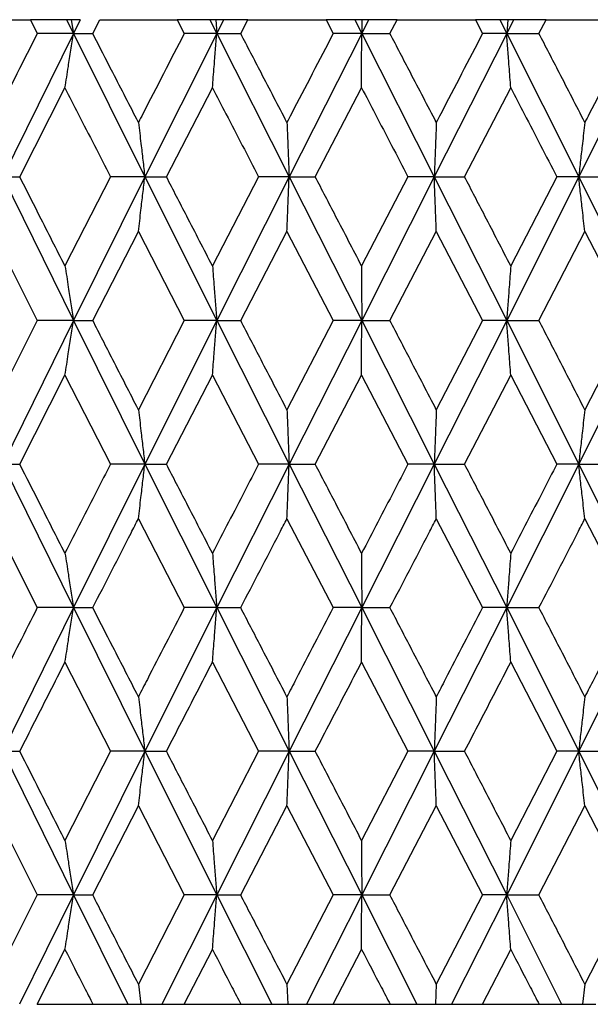
# Model space of a CAD drawing. Units: millimetres. Extents: x 3 to 3996, y 5 to 3995.
# Drawn here: x 1960 to 1965, y 2198 to 2206 of the extents above; entities that cross this region are included whole.
import ezdxf

# ---------------------------------------------------------------- set-up
doc = ezdxf.new("R2010")
doc.units = ezdxf.units.MM

msp = doc.modelspace()

# ---------------------------------------------------------------- linework, layer by layer
at = {"color": 7, "linetype": 'Continuous', "lineweight": 25}
for p, q in [((1959.5847, 2205.5353), (1960.1998, 2205.5353)), ((1960.1998, 2205.5353), (1960.2565, 2205.4234)), ((1960.4942, 2205.5353), (1960.1998, 2205.5353)), ((1960.4942, 2205.5353), (1960.5495, 2205.4234)), ((1960.5328, 2205.5353), (1960.4942, 2205.5353)), ((1960.5328, 2205.5353), (1960.5495, 2205.4234)), ((1960.6049, 2205.5353), (1960.5328, 2205.5353)), ((1960.6049, 2205.5353), (1960.5495, 2205.4234)), ((1960.7073, 2205.4234), (1960.7645, 2205.5353)), ((1960.7645, 2205.5353), (1961.3936, 2205.5353)), ((1961.3936, 2205.5353), (1961.4514, 2205.4234)), ((1961.6586, 2205.5353), (1961.3936, 2205.5353)), ((1961.6586, 2205.5353), (1961.7149, 2205.4234)), ((1961.7064, 2205.5353), (1961.6586, 2205.5353)), ((1961.7064, 2205.5353), (1961.7149, 2205.4234)), ((1961.7712, 2205.5353), (1961.7064, 2205.5353)), ((1961.7712, 2205.5353), (1961.7149, 2205.4234)), ((1961.9678, 2205.5353), (1961.7712, 2205.5353)), ((1961.9098, 2205.4234), (1961.9678, 2205.5353)), ((1961.9678, 2205.5353), (1962.604, 2205.5353)), ((1962.604, 2205.5353), (1962.6622, 2205.4234)), ((1962.8367, 2205.5353), (1962.604, 2205.5353)), ((1962.8367, 2205.5353), (1962.8933, 2205.4234)), ((1962.8932, 2205.5353), (1962.8367, 2205.5353)), ((1962.8932, 2205.5353), (1962.8933, 2205.4234)), ((1962.9499, 2205.5353), (1962.8932, 2205.5353)), ((1962.9499, 2205.5353), (1962.8933, 2205.4234)), ((1963.1815, 2205.5353), (1962.9499, 2205.5353)), ((1963.1233, 2205.4234), (1963.1815, 2205.5353)), ((1963.1815, 2205.5353), (1963.8178, 2205.5353)), ((1963.8178, 2205.5353), (1963.8759, 2205.4234)), ((1964.0156, 2205.5353), (1963.8178, 2205.5353)), ((1964.0156, 2205.5353), (1964.072, 2205.4234)), ((1964.0802, 2205.5353), (1964.0156, 2205.5353)), ((1964.1283, 2205.5353), (1964.072, 2205.4234)), ((1964.0802, 2205.5353), (1964.072, 2205.4234)), ((1964.1283, 2205.5353), (1964.0802, 2205.5353)), ((1964.3922, 2205.5353), (1964.1283, 2205.5353)), ((1964.3344, 2205.4234), (1964.3922, 2205.5353)), ((1964.3922, 2205.5353), (1965.0217, 2205.5353)), ((1960.5495, 2205.4234), (1959.9758, 2204.2583)), ((1960.5495, 2205.4234), (1960.2565, 2205.4234)), ((1960.5495, 2205.4234), (1961.1298, 2204.2583)), ((1960.5495, 2205.4234), (1960.7073, 2205.4234)), ((1961.7149, 2205.4234), (1961.1298, 2204.2583)), ((1961.7149, 2205.4234), (1961.4514, 2205.4234)), ((1961.7149, 2205.4234), (1962.3033, 2204.2583)), ((1961.7149, 2205.4234), (1961.9098, 2205.4234)), ((1962.8933, 2205.4234), (1962.3033, 2204.2583)), ((1962.8933, 2205.4234), (1962.6622, 2205.4234)), ((1962.8933, 2205.4234), (1963.4834, 2204.2583)), ((1962.8933, 2205.4234), (1963.1233, 2205.4234)), ((1964.072, 2205.4234), (1963.4834, 2204.2583)), ((1964.072, 2205.4234), (1963.8759, 2205.4234)), ((1964.072, 2205.4234), (1964.6574, 2204.2583)), ((1964.072, 2205.4234), (1964.3344, 2205.4234)), ((1965.2379, 2205.4234), (1964.6574, 2204.2583)), ((1960.1143, 2204.2583), (1960.4814, 2204.9811)), ((1961.3063, 2204.2583), (1961.6803, 2204.9811)), ((1962.516, 2204.2583), (1962.8927, 2204.9811)), ((1963.73, 2204.2583), (1964.1054, 2204.9811)), ((1959.9758, 2204.2583), (1960.5495, 2203.0909)), ((1959.9758, 2204.2583), (1960.1143, 2204.2583)), ((1960.8511, 2204.2583), (1960.4814, 2203.5342)), ((1961.1298, 2204.2583), (1960.5495, 2203.0909)), ((1961.1298, 2204.2583), (1960.8511, 2204.2583)), ((1961.1298, 2204.2583), (1961.7149, 2203.0909)), ((1961.1298, 2204.2583), (1961.3063, 2204.2583)), ((1962.0556, 2204.2583), (1961.6803, 2203.5342)), ((1962.3033, 2204.2583), (1961.7149, 2203.0909)), ((1962.3033, 2204.2583), (1962.0556, 2204.2583)), ((1962.3033, 2204.2583), (1962.8933, 2203.0909)), ((1962.3033, 2204.2583), (1962.516, 2204.2583)), ((1963.2695, 2204.2583), (1962.8927, 2203.5342)), ((1963.4834, 2204.2583), (1962.8933, 2203.0909)), ((1963.4834, 2204.2583), (1963.2695, 2204.2583)), ((1963.4834, 2204.2583), (1964.072, 2203.0909)), ((1963.4834, 2204.2583), (1963.73, 2204.2583)), ((1964.6574, 2204.2583), (1964.072, 2203.0909)), ((1964.4795, 2204.2583), (1964.1054, 2203.5342)), ((1964.6574, 2204.2583), (1964.4795, 2204.2583)), ((1964.6574, 2204.2583), (1965.2379, 2203.0909)), ((1964.6574, 2204.2583), (1964.935, 2204.2583)), ((1959.8911, 2203.8154), (1960.2565, 2203.0909)), ((1960.7073, 2203.0909), (1961.0784, 2203.8154)), ((1961.0784, 2203.8154), (1961.4514, 2203.0909)), ((1961.9098, 2203.0909), (1962.2857, 2203.8154)), ((1962.2857, 2203.8154), (1962.6622, 2203.0909)), ((1963.1233, 2203.0909), (1963.4999, 2203.8154)), ((1963.4999, 2203.8154), (1963.8759, 2203.0909)), ((1964.3344, 2203.0909), (1964.7076, 2203.8154)), ((1964.7076, 2203.8154), (1965.0789, 2203.0909)), ((1960.2565, 2203.0909), (1959.8911, 2202.3663)), ((1960.5495, 2203.0909), (1959.9758, 2201.9233)), ((1960.5495, 2203.0909), (1960.2565, 2203.0909)), ((1960.5495, 2203.0909), (1961.1298, 2201.9233)), ((1960.5495, 2203.0909), (1960.7073, 2203.0909)), ((1961.4514, 2203.0909), (1961.0784, 2202.3663)), ((1961.7149, 2203.0909), (1961.1298, 2201.9233)), ((1961.7149, 2203.0909), (1961.4514, 2203.0909)), ((1961.7149, 2203.0909), (1962.3033, 2201.9233)), ((1961.7149, 2203.0909), (1961.9098, 2203.0909)), ((1962.6622, 2203.0909), (1962.2857, 2202.3663)), ((1962.8933, 2203.0909), (1962.3033, 2201.9233)), ((1962.8933, 2203.0909), (1962.6622, 2203.0909)), ((1962.8933, 2203.0909), (1963.4834, 2201.9233)), ((1962.8933, 2203.0909), (1963.1233, 2203.0909)), ((1964.072, 2203.0909), (1963.4834, 2201.9233)), ((1963.8759, 2203.0909), (1963.4999, 2202.3663)), ((1964.072, 2203.0909), (1963.8759, 2203.0909)), ((1964.072, 2203.0909), (1964.6574, 2201.9233)), ((1964.072, 2203.0909), (1964.3344, 2203.0909)), ((1965.2379, 2203.0909), (1964.6574, 2201.9233)), ((1965.0789, 2203.0909), (1964.7076, 2202.3663)), ((1960.1143, 2201.9233), (1960.4814, 2202.6476)), ((1960.4814, 2202.6476), (1960.8511, 2201.9233)), ((1961.3063, 2201.9233), (1961.6803, 2202.6476)), ((1961.6803, 2202.6476), (1962.0556, 2201.9233)), ((1962.516, 2201.9233), (1962.8927, 2202.6476)), ((1962.8927, 2202.6476), (1963.2695, 2201.9233)), ((1963.73, 2201.9233), (1964.1054, 2202.6476)), ((1964.1054, 2202.6476), (1964.4795, 2201.9233)), ((1959.9758, 2201.9233), (1960.5495, 2200.7581)), ((1959.9758, 2201.9233), (1960.1143, 2201.9233)), ((1961.1298, 2201.9233), (1960.5495, 2200.7581)), ((1961.1298, 2201.9233), (1960.8511, 2201.9233)), ((1961.1298, 2201.9233), (1961.7149, 2200.7581)), ((1961.1298, 2201.9233), (1961.3063, 2201.9233)), ((1962.3033, 2201.9233), (1961.7149, 2200.7581)), ((1962.3033, 2201.9233), (1962.0556, 2201.9233)), ((1962.3033, 2201.9233), (1962.8933, 2200.7581)), ((1962.3033, 2201.9233), (1962.516, 2201.9233)), ((1963.4834, 2201.9233), (1962.8933, 2200.7581)), ((1963.4834, 2201.9233), (1963.2695, 2201.9233)), ((1963.4834, 2201.9233), (1964.072, 2200.7581)), ((1963.4834, 2201.9233), (1963.73, 2201.9233)), ((1964.6574, 2201.9233), (1964.072, 2200.7581)), ((1964.6574, 2201.9233), (1964.4795, 2201.9233)), ((1964.6574, 2201.9233), (1965.2379, 2200.7581)), ((1964.6574, 2201.9233), (1964.935, 2201.9233)), ((1959.8911, 2201.4808), (1960.2565, 2200.7581)), ((1961.0784, 2201.4808), (1961.4514, 2200.7581)), ((1962.2857, 2201.4808), (1962.6622, 2200.7581)), ((1963.4999, 2201.4808), (1963.8759, 2200.7581)), ((1964.7076, 2201.4808), (1965.0789, 2200.7581)), ((1960.5495, 2200.7581), (1959.9758, 2199.5911)), ((1960.5495, 2200.7581), (1960.2565, 2200.7581)), ((1960.5495, 2200.7581), (1961.1298, 2199.5911)), ((1960.5495, 2200.7581), (1960.7073, 2200.7581)), ((1961.7149, 2200.7581), (1961.1298, 2199.5911)), ((1961.7149, 2200.7581), (1961.4514, 2200.7581)), ((1961.7149, 2200.7581), (1962.3033, 2199.5911)), ((1961.7149, 2200.7581), (1961.9098, 2200.7581)), ((1962.8933, 2200.7581), (1962.3033, 2199.5911)), ((1962.8933, 2200.7581), (1962.6622, 2200.7581)), ((1962.8933, 2200.7581), (1963.4834, 2199.5911)), ((1962.8933, 2200.7581), (1963.1233, 2200.7581)), ((1964.072, 2200.7581), (1963.4834, 2199.5911)), ((1964.072, 2200.7581), (1963.8759, 2200.7581)), ((1964.072, 2200.7581), (1964.6574, 2199.5911)), ((1964.072, 2200.7581), (1964.3344, 2200.7581)), ((1965.2379, 2200.7581), (1964.6574, 2199.5911)), ((1960.4814, 2200.3155), (1960.8511, 2199.5911)), ((1961.6803, 2200.3155), (1962.0556, 2199.5911)), ((1962.8927, 2200.3155), (1963.2695, 2199.5911)), ((1964.1054, 2200.3155), (1964.4795, 2199.5911)), ((1959.9758, 2199.5911), (1960.5495, 2198.4234)), ((1959.9758, 2199.5911), (1960.1143, 2199.5911)), ((1960.8511, 2199.5911), (1960.4814, 2198.8665)), ((1961.1298, 2199.5911), (1960.5495, 2198.4234)), ((1961.1298, 2199.5911), (1960.8511, 2199.5911)), ((1961.1298, 2199.5911), (1961.7149, 2198.4234)), ((1961.1298, 2199.5911), (1961.3063, 2199.5911)), ((1962.0556, 2199.5911), (1961.6803, 2198.8665)), ((1962.3033, 2199.5911), (1961.7149, 2198.4234)), ((1962.3033, 2199.5911), (1962.0556, 2199.5911)), ((1962.3033, 2199.5911), (1962.8933, 2198.4234)), ((1962.3033, 2199.5911), (1962.516, 2199.5911)), ((1963.2695, 2199.5911), (1962.8927, 2198.8665)), ((1963.4834, 2199.5911), (1962.8933, 2198.4234)), ((1963.4834, 2199.5911), (1963.2695, 2199.5911)), ((1963.4834, 2199.5911), (1964.072, 2198.4234)), ((1963.4834, 2199.5911), (1963.73, 2199.5911)), ((1964.6574, 2199.5911), (1964.072, 2198.4234)), ((1964.4795, 2199.5911), (1964.1054, 2198.8665)), ((1964.6574, 2199.5911), (1964.4795, 2199.5911)), ((1964.6574, 2199.5911), (1965.2379, 2198.4234)), ((1964.6574, 2199.5911), (1964.935, 2199.5911)), ((1959.8911, 2199.1478), (1960.2565, 2198.4234)), ((1960.7073, 2198.4234), (1961.0784, 2199.1478)), ((1961.0784, 2199.1478), (1961.4514, 2198.4234)), ((1961.9098, 2198.4234), (1962.2857, 2199.1478)), ((1962.2857, 2199.1478), (1962.6622, 2198.4234)), ((1963.1233, 2198.4234), (1963.4999, 2199.1478)), ((1963.4999, 2199.1478), (1963.8759, 2198.4234)), ((1964.3344, 2198.4234), (1964.7076, 2199.1478)), ((1964.7076, 2199.1478), (1965.0789, 2198.4234)), ((1960.2565, 2198.4234), (1959.8911, 2197.6999)), ((1960.5495, 2198.4234), (1960.1118, 2197.5353)), ((1960.5495, 2198.4234), (1960.2565, 2198.4234)), ((1960.5495, 2198.4234), (1960.9911, 2197.5353)), ((1960.5495, 2198.4234), (1960.7073, 2198.4234)), ((1961.4514, 2198.4234), (1961.0784, 2197.6999)), ((1961.7149, 2198.4234), (1961.2687, 2197.5353)), ((1961.7149, 2198.4234), (1961.4514, 2198.4234)), ((1961.7149, 2198.4234), (1962.1629, 2197.5353)), ((1961.7149, 2198.4234), (1961.9098, 2198.4234)), ((1962.6622, 2198.4234), (1962.2857, 2197.6999)), ((1962.8933, 2198.4234), (1962.4437, 2197.5353)), ((1962.8933, 2198.4234), (1962.6622, 2198.4234)), ((1962.8933, 2198.4234), (1963.3429, 2197.5353)), ((1962.8933, 2198.4234), (1963.1233, 2198.4234)), ((1963.8759, 2198.4234), (1963.4999, 2197.6999)), ((1964.072, 2198.4234), (1963.6238, 2197.5353)), ((1964.072, 2198.4234), (1963.8759, 2198.4234)), ((1964.072, 2198.4234), (1964.5183, 2197.5353)), ((1964.072, 2198.4234), (1964.3344, 2198.4234)), ((1965.0789, 2198.4234), (1964.7076, 2197.6999)), ((1960.2549, 2197.5353), (1960.4814, 2197.9806)), ((1961.4497, 2197.5353), (1961.6803, 2197.9806)), ((1962.6606, 2197.5353), (1962.8927, 2197.9806)), ((1963.8742, 2197.5353), (1964.1054, 2197.9806)), ((1961.0784, 2197.6999), (1961.0979, 2197.5353)), ((1962.2857, 2197.6999), (1962.2924, 2197.5353)), ((1963.4999, 2197.6999), (1963.4936, 2197.5353)), ((1964.7076, 2197.6999), (1964.6885, 2197.5353)), ((1960.2549, 2197.5353), (1960.7089, 2197.5353)), ((1960.7089, 2197.5353), (1960.9911, 2197.5353)), ((1960.9911, 2197.5353), (1961.0979, 2197.5353)), ((1961.0979, 2197.5353), (1961.2687, 2197.5353)), ((1961.2687, 2197.5353), (1961.4497, 2197.5353)), ((1961.4497, 2197.5353), (1961.9114, 2197.5353)), ((1961.9114, 2197.5353), (1962.1629, 2197.5353)), ((1962.1629, 2197.5353), (1962.2924, 2197.5353)), ((1962.2924, 2197.5353), (1962.4437, 2197.5353)), ((1962.4437, 2197.5353), (1962.6606, 2197.5353)), ((1962.6606, 2197.5353), (1963.1249, 2197.5353)), ((1963.1249, 2197.5353), (1963.3429, 2197.5353)), ((1963.3429, 2197.5353), (1963.4936, 2197.5353)), ((1963.4936, 2197.5353), (1963.6238, 2197.5353)), ((1963.6238, 2197.5353), (1963.8742, 2197.5353)), ((1963.8742, 2197.5353), (1964.3361, 2197.5353)), ((1964.3361, 2197.5353), (1964.5183, 2197.5353)), ((1964.5183, 2197.5353), (1964.6885, 2197.5353)), ((1964.6885, 2197.5353), (1964.7961, 2197.5353))]:
    msp.add_line(p, q, dxfattribs=at)
for points, knots in [([(1960.2565, 2205.4234), (1960.1462, 2205.2055), (1960.0241, 2204.9646), (1959.9028, 2204.7237), (1959.8911, 2204.7006)], [0, 0, 0, 0, 0.9042299, 1, 1, 1, 1]), ([(1960.4814, 2204.9811), (1960.4905, 2205.0385), (1960.5066, 2205.1402), (1960.5293, 2205.2878), (1960.5428, 2205.3782), (1960.5495, 2205.4234)], [0, 0, 0, 0, 0.393157, 0.696562, 1, 1, 1, 1]), ([(1961.0784, 2204.7006), (1961.0089, 2204.8354), (1960.8849, 2205.0763), (1960.7616, 2205.3173), (1960.7073, 2205.4234)], [0, 0, 0, 0, 0.559692, 1, 1, 1, 1]), ([(1961.4514, 2205.4234), (1961.3388, 2205.2055), (1961.2143, 2204.9646), (1961.0902, 2204.7237), (1961.0784, 2204.7006)], [0, 0, 0, 0, 0.9042299, 1, 1, 1, 1]), ([(1961.6803, 2204.9811), (1961.6849, 2205.0385), (1961.6931, 2205.1402), (1961.7046, 2205.2878), (1961.7114, 2205.3782), (1961.7149, 2205.4234)], [0, 0, 0, 0, 0.393157, 0.696562, 1, 1, 1, 1]), ([(1962.2857, 2204.7006), (1962.2154, 2204.8354), (1962.09, 2205.0763), (1961.9649, 2205.3173), (1961.9098, 2205.4234)], [0, 0, 0, 0, 0.559692, 1, 1, 1, 1]), ([(1962.6622, 2205.4234), (1962.5487, 2205.2055), (1962.4232, 2204.9646), (1962.2977, 2204.7237), (1962.2857, 2204.7006)], [0, 0, 0, 0, 0.90423, 1, 1, 1, 1]), ([(1962.8927, 2204.9811), (1962.8928, 2205.0385), (1962.893, 2205.1402), (1962.8931, 2205.2878), (1962.8933, 2205.3782), (1962.8933, 2205.4234)], [0, 0, 0, 0, 0.393157, 0.696562, 1, 1, 1, 1]), ([(1963.4999, 2204.7006), (1963.4296, 2204.8354), (1963.304, 2205.0763), (1963.1785, 2205.3173), (1963.1233, 2205.4234)], [0, 0, 0, 0, 0.559692, 1, 1, 1, 1]), ([(1963.8759, 2205.4234), (1963.7626, 2205.2055), (1963.6374, 2204.9646), (1963.5119, 2204.7237), (1963.4999, 2204.7006)], [0, 0, 0, 0, 0.90423, 1, 1, 1, 1]), ([(1964.1054, 2204.9811), (1964.1009, 2205.0385), (1964.093, 2205.1402), (1964.0819, 2205.2878), (1964.0753, 2205.3782), (1964.072, 2205.4234)], [0, 0, 0, 0, 0.393157, 0.696562, 1, 1, 1, 1]), ([(1964.7076, 2204.7006), (1964.6381, 2204.8354), (1964.5138, 2205.0763), (1964.3893, 2205.3173), (1964.3344, 2205.4234)], [0, 0, 0, 0, 0.559692, 1, 1, 1, 1]), ([(1965.0789, 2205.4234), (1964.9672, 2205.2055), (1964.8436, 2204.9646), (1964.7195, 2204.7237), (1964.7076, 2204.7006)], [0, 0, 0, 0, 0.90423, 1, 1, 1, 1]), ([(1960.4814, 2204.9811), (1960.5174, 2204.9107), (1960.6403, 2204.6698), (1960.7638, 2204.4288), (1960.8511, 2204.2583)], [0, 0, 0, 0, 0.292349, 1, 1, 1, 1]), ([(1961.6803, 2204.9811), (1961.7169, 2204.9107), (1961.8419, 2204.6698), (1961.9671, 2204.4288), (1962.0556, 2204.2583)], [0, 0, 0, 0, 0.292349, 1, 1, 1, 1]), ([(1962.8927, 2204.9811), (1962.9295, 2204.9107), (1963.0552, 2204.6698), (1963.1807, 2204.4288), (1963.2695, 2204.2583)], [0, 0, 0, 0, 0.2923494, 1, 1, 1, 1]), ([(1964.1054, 2204.9811), (1964.1419, 2204.9107), (1964.2669, 2204.6698), (1964.3914, 2204.4288), (1964.4795, 2204.2583)], [0, 0, 0, 0, 0.2923494, 1, 1, 1, 1]), ([(1961.0784, 2204.7006), (1961.0852, 2204.6432), (1961.0974, 2204.5415), (1961.1145, 2204.3939), (1961.1247, 2204.3035), (1961.1298, 2204.2583)], [0, 0, 0, 0, 0.393141, 0.696554, 1, 1, 1, 1]), ([(1962.2857, 2204.7006), (1962.288, 2204.6432), (1962.2922, 2204.5415), (1962.298, 2204.3939), (1962.3015, 2204.3035), (1962.3033, 2204.2583)], [0, 0, 0, 0, 0.393141, 0.696554, 1, 1, 1, 1]), ([(1963.4999, 2204.7006), (1963.4977, 2204.6432), (1963.4938, 2204.5415), (1963.4883, 2204.3939), (1963.4851, 2204.3035), (1963.4834, 2204.2583)], [0, 0, 0, 0, 0.393141, 0.696554, 1, 1, 1, 1]), ([(1964.7076, 2204.7006), (1964.7009, 2204.6432), (1964.689, 2204.5415), (1964.6723, 2204.3939), (1964.6623, 2204.3035), (1964.6574, 2204.2583)], [0, 0, 0, 0, 0.393141, 0.696554, 1, 1, 1, 1]), ([(1960.4814, 2203.5342), (1960.4127, 2203.6694), (1960.29, 2203.9108), (1960.168, 2204.1521), (1960.1143, 2204.2583)], [0, 0, 0, 0, 0.560208, 1, 1, 1, 1]), ([(1961.0784, 2203.8154), (1961.0852, 2203.8729), (1961.0973, 2203.9747), (1961.1144, 2204.1225), (1961.1247, 2204.213), (1961.1298, 2204.2583)], [0, 0, 0, 0, 0.392857, 0.696413, 1, 1, 1, 1]), ([(1961.6803, 2203.5342), (1961.6104, 2203.6694), (1961.4856, 2203.9108), (1961.3611, 2204.1521), (1961.3063, 2204.2583)], [0, 0, 0, 0, 0.5602081, 1, 1, 1, 1]), ([(1962.2857, 2203.8154), (1962.288, 2203.8729), (1962.2922, 2203.9747), (1962.298, 2204.1225), (1962.3015, 2204.213), (1962.3033, 2204.2583)], [0, 0, 0, 0, 0.392857, 0.696413, 1, 1, 1, 1]), ([(1962.8927, 2203.5342), (1962.8224, 2203.6694), (1962.6968, 2203.9108), (1962.5712, 2204.1521), (1962.516, 2204.2583)], [0, 0, 0, 0, 0.560208, 1, 1, 1, 1]), ([(1963.4999, 2203.8154), (1963.4977, 2203.8729), (1963.4938, 2203.9747), (1963.4883, 2204.1225), (1963.4851, 2204.213), (1963.4834, 2204.2583)], [0, 0, 0, 0, 0.392857, 0.696413, 1, 1, 1, 1]), ([(1964.1054, 2203.5342), (1964.0354, 2203.6694), (1963.9104, 2203.9108), (1963.7851, 2204.1521), (1963.73, 2204.2583)], [0, 0, 0, 0, 0.5602081, 1, 1, 1, 1]), ([(1964.7076, 2203.8154), (1964.7009, 2203.8729), (1964.6891, 2203.9747), (1964.6723, 2204.1225), (1964.6623, 2204.213), (1964.6574, 2204.2583)], [0, 0, 0, 0, 0.392857, 0.696413, 1, 1, 1, 1]), ([(1960.4814, 2203.5342), (1960.4905, 2203.4767), (1960.5066, 2203.3748), (1960.5292, 2203.2269), (1960.5428, 2203.1362), (1960.5495, 2203.0909)], [0, 0, 0, 0, 0.392609, 0.696289, 1, 1, 1, 1]), ([(1961.6803, 2203.5342), (1961.6849, 2203.4767), (1961.6931, 2203.3748), (1961.7046, 2203.2269), (1961.7114, 2203.1362), (1961.7149, 2203.0909)], [0, 0, 0, 0, 0.392609, 0.696289, 1, 1, 1, 1]), ([(1962.8927, 2203.5342), (1962.8928, 2203.4767), (1962.893, 2203.3748), (1962.8931, 2203.2269), (1962.8933, 2203.1362), (1962.8933, 2203.0909)], [0, 0, 0, 0, 0.392609, 0.696289, 1, 1, 1, 1]), ([(1964.1054, 2203.5342), (1964.1009, 2203.4767), (1964.093, 2203.3748), (1964.0819, 2203.2269), (1964.0753, 2203.1362), (1964.072, 2203.0909)], [0, 0, 0, 0, 0.392609, 0.696289, 1, 1, 1, 1]), ([(1960.4814, 2202.6476), (1960.4905, 2202.7051), (1960.5066, 2202.807), (1960.5292, 2202.9549), (1960.5428, 2203.0456), (1960.5495, 2203.0909)], [0, 0, 0, 0, 0.39259, 0.696279, 1, 1, 1, 1]), ([(1961.0784, 2202.3663), (1961.0089, 2202.5015), (1960.885, 2202.7431), (1960.7616, 2202.9846), (1960.7073, 2203.0909)], [0, 0, 0, 0, 0.559938, 1, 1, 1, 1]), ([(1961.6803, 2202.6476), (1961.6849, 2202.7051), (1961.6931, 2202.807), (1961.7046, 2202.9549), (1961.7114, 2203.0456), (1961.7149, 2203.0909)], [0, 0, 0, 0, 0.39259, 0.696279, 1, 1, 1, 1]), ([(1962.2857, 2202.3663), (1962.2154, 2202.5015), (1962.09, 2202.7431), (1961.9649, 2202.9846), (1961.9098, 2203.0909)], [0, 0, 0, 0, 0.559938, 1, 1, 1, 1]), ([(1962.8927, 2202.6476), (1962.8928, 2202.7051), (1962.893, 2202.807), (1962.8931, 2202.9549), (1962.8933, 2203.0456), (1962.8933, 2203.0909)], [0, 0, 0, 0, 0.39259, 0.696279, 1, 1, 1, 1]), ([(1963.4999, 2202.3663), (1963.4296, 2202.5015), (1963.3041, 2202.7431), (1963.1785, 2202.9846), (1963.1233, 2203.0909)], [0, 0, 0, 0, 0.5599383, 1, 1, 1, 1]), ([(1964.1054, 2202.6476), (1964.1009, 2202.7051), (1964.093, 2202.807), (1964.0819, 2202.9549), (1964.0753, 2203.0456), (1964.072, 2203.0909)], [0, 0, 0, 0, 0.39259, 0.696279, 1, 1, 1, 1]), ([(1964.7076, 2202.3663), (1964.6381, 2202.5015), (1964.5139, 2202.7431), (1964.3893, 2202.9846), (1964.3344, 2203.0909)], [0, 0, 0, 0, 0.5599383, 1, 1, 1, 1]), ([(1961.0784, 2202.3663), (1961.0852, 2202.3089), (1961.0973, 2202.207), (1961.1144, 2202.0592), (1961.1247, 2201.9686), (1961.1298, 2201.9233)], [0, 0, 0, 0, 0.392777, 0.696373, 1, 1, 1, 1]), ([(1962.2857, 2202.3663), (1962.288, 2202.3089), (1962.2922, 2202.207), (1962.298, 2202.0592), (1962.3015, 2201.9686), (1962.3033, 2201.9233)], [0, 0, 0, 0, 0.392777, 0.696373, 1, 1, 1, 1]), ([(1963.4999, 2202.3663), (1963.4977, 2202.3089), (1963.4938, 2202.207), (1963.4883, 2202.0592), (1963.4851, 2201.9686), (1963.4834, 2201.9233)], [0, 0, 0, 0, 0.392777, 0.696373, 1, 1, 1, 1]), ([(1964.7076, 2202.3663), (1964.7009, 2202.3089), (1964.6891, 2202.207), (1964.6723, 2202.0592), (1964.6623, 2201.9686), (1964.6574, 2201.9233)], [0, 0, 0, 0, 0.392777, 0.696373, 1, 1, 1, 1]), ([(1960.4814, 2201.2002), (1960.4127, 2201.3351), (1960.2899, 2201.5761), (1960.168, 2201.8172), (1960.1143, 2201.9233)], [0, 0, 0, 0, 0.559668, 1, 1, 1, 1]), ([(1960.8511, 2201.9233), (1960.8141, 2201.8511), (1960.6906, 2201.61), (1960.5676, 2201.369), (1960.4814, 2201.2002)], [0, 0, 0, 0, 0.299769, 1, 1, 1, 1]), ([(1961.0784, 2201.4808), (1961.0852, 2201.5382), (1961.0974, 2201.64), (1961.1145, 2201.7877), (1961.1247, 2201.8781), (1961.1298, 2201.9233)], [0, 0, 0, 0, 0.393024, 0.696496, 1, 1, 1, 1]), ([(1961.6803, 2201.2002), (1961.6104, 2201.3351), (1961.4855, 2201.5761), (1961.3611, 2201.8172), (1961.3063, 2201.9233)], [0, 0, 0, 0, 0.559668, 1, 1, 1, 1]), ([(1962.0556, 2201.9233), (1962.0181, 2201.8511), (1961.8929, 2201.61), (1961.7679, 2201.369), (1961.6803, 2201.2002)], [0, 0, 0, 0, 0.299769, 1, 1, 1, 1]), ([(1962.2857, 2201.4808), (1962.288, 2201.5382), (1962.2922, 2201.64), (1962.298, 2201.7877), (1962.3015, 2201.8781), (1962.3033, 2201.9233)], [0, 0, 0, 0, 0.393024, 0.696496, 1, 1, 1, 1]), ([(1962.8927, 2201.2002), (1962.8224, 2201.3351), (1962.6967, 2201.5761), (1962.5712, 2201.8172), (1962.516, 2201.9233)], [0, 0, 0, 0, 0.559668, 1, 1, 1, 1]), ([(1963.2695, 2201.9233), (1963.2319, 2201.8511), (1963.1064, 2201.61), (1962.9807, 2201.369), (1962.8927, 2201.2002)], [0, 0, 0, 0, 0.2997689, 1, 1, 1, 1]), ([(1963.4999, 2201.4808), (1963.4977, 2201.5382), (1963.4938, 2201.64), (1963.4883, 2201.7877), (1963.4851, 2201.8781), (1963.4834, 2201.9233)], [0, 0, 0, 0, 0.393024, 0.696496, 1, 1, 1, 1]), ([(1964.1054, 2201.2002), (1964.0354, 2201.3351), (1963.9103, 2201.5761), (1963.7851, 2201.8172), (1963.73, 2201.9233)], [0, 0, 0, 0, 0.5596684, 1, 1, 1, 1]), ([(1964.4795, 2201.9233), (1964.4422, 2201.8511), (1964.3178, 2201.61), (1964.1929, 2201.369), (1964.1054, 2201.2002)], [0, 0, 0, 0, 0.299769, 1, 1, 1, 1]), ([(1964.7076, 2201.4808), (1964.7009, 2201.5382), (1964.689, 2201.64), (1964.6723, 2201.7877), (1964.6623, 2201.8781), (1964.6574, 2201.9233)], [0, 0, 0, 0, 0.393024, 0.696496, 1, 1, 1, 1]), ([(1960.7073, 2200.7581), (1960.8108, 2200.9601), (1960.9343, 2201.201), (1961.0583, 2201.4419), (1961.0784, 2201.4808)], [0, 0, 0, 0, 0.838291, 1, 1, 1, 1]), ([(1961.9098, 2200.7581), (1962.0148, 2200.9601), (1962.14, 2201.201), (1962.2654, 2201.4419), (1962.2857, 2201.4808)], [0, 0, 0, 0, 0.838291, 1, 1, 1, 1]), ([(1963.1233, 2200.7581), (1963.2285, 2200.9601), (1963.3541, 2201.201), (1963.4796, 2201.4419), (1963.4999, 2201.4808)], [0, 0, 0, 0, 0.838291, 1, 1, 1, 1]), ([(1964.3344, 2200.7581), (1964.4389, 2200.9601), (1964.5635, 2201.201), (1964.6876, 2201.4419), (1964.7076, 2201.4808)], [0, 0, 0, 0, 0.838291, 1, 1, 1, 1]), ([(1960.4814, 2201.2002), (1960.4905, 2201.1428), (1960.5066, 2201.0412), (1960.5293, 2200.8936), (1960.5428, 2200.8033), (1960.5495, 2200.7581)], [0, 0, 0, 0, 0.393287, 0.696627, 1, 1, 1, 1]), ([(1961.6803, 2201.2002), (1961.6849, 2201.1428), (1961.6931, 2201.0412), (1961.7046, 2200.8936), (1961.7114, 2200.8033), (1961.7149, 2200.7581)], [0, 0, 0, 0, 0.393287, 0.696627, 1, 1, 1, 1]), ([(1962.8927, 2201.2002), (1962.8928, 2201.1428), (1962.893, 2201.0412), (1962.8931, 2200.8936), (1962.8933, 2200.8033), (1962.8933, 2200.7581)], [0, 0, 0, 0, 0.393287, 0.696627, 1, 1, 1, 1]), ([(1964.1054, 2201.2002), (1964.1009, 2201.1428), (1964.093, 2201.0412), (1964.0819, 2200.8936), (1964.0753, 2200.8033), (1964.072, 2200.7581)], [0, 0, 0, 0, 0.393287, 0.696627, 1, 1, 1, 1]), ([(1960.2565, 2200.7581), (1960.1582, 2200.5639), (1960.036, 2200.3226), (1959.9148, 2200.0813), (1959.8911, 2200.0343)], [0, 0, 0, 0, 0.805195, 1, 1, 1, 1]), ([(1960.4814, 2200.3155), (1960.4905, 2200.3729), (1960.5066, 2200.4747), (1960.5292, 2200.6225), (1960.5428, 2200.7129), (1960.5495, 2200.7581)], [0, 0, 0, 0, 0.392963, 0.696466, 1, 1, 1, 1]), ([(1961.0784, 2200.0343), (1961.0089, 2200.1695), (1960.8851, 2200.4108), (1960.7616, 2200.652), (1960.7073, 2200.7581)], [0, 0, 0, 0, 0.560251, 1, 1, 1, 1]), ([(1961.4514, 2200.7581), (1961.3511, 2200.5639), (1961.2265, 2200.3226), (1961.1025, 2200.0813), (1961.0784, 2200.0343)], [0, 0, 0, 0, 0.805195, 1, 1, 1, 1]), ([(1961.6803, 2200.3155), (1961.6849, 2200.3729), (1961.6931, 2200.4747), (1961.7046, 2200.6225), (1961.7114, 2200.7129), (1961.7149, 2200.7581)], [0, 0, 0, 0, 0.392963, 0.696466, 1, 1, 1, 1]), ([(1962.2857, 2200.0343), (1962.2154, 2200.1695), (1962.0901, 2200.4108), (1961.9648, 2200.652), (1961.9098, 2200.7581)], [0, 0, 0, 0, 0.560251, 1, 1, 1, 1]), ([(1962.6622, 2200.7581), (1962.5611, 2200.5639), (1962.4355, 2200.3226), (1962.3101, 2200.0813), (1962.2857, 2200.0343)], [0, 0, 0, 0, 0.805195, 1, 1, 1, 1]), ([(1962.8927, 2200.3155), (1962.8928, 2200.3729), (1962.893, 2200.4747), (1962.8931, 2200.6225), (1962.8933, 2200.7129), (1962.8933, 2200.7581)], [0, 0, 0, 0, 0.392963, 0.696466, 1, 1, 1, 1]), ([(1963.4999, 2200.0343), (1963.4296, 2200.1695), (1963.3042, 2200.4108), (1963.1785, 2200.652), (1963.1233, 2200.7581)], [0, 0, 0, 0, 0.5602507, 1, 1, 1, 1]), ([(1963.8759, 2200.7581), (1963.775, 2200.5639), (1963.6497, 2200.3226), (1963.5243, 2200.0813), (1963.4999, 2200.0343)], [0, 0, 0, 0, 0.805195, 1, 1, 1, 1]), ([(1964.1054, 2200.3155), (1964.1009, 2200.3729), (1964.093, 2200.4747), (1964.0819, 2200.6225), (1964.0753, 2200.7129), (1964.072, 2200.7581)], [0, 0, 0, 0, 0.392963, 0.696466, 1, 1, 1, 1]), ([(1964.7076, 2200.0343), (1964.6381, 2200.1695), (1964.5139, 2200.4108), (1964.3893, 2200.652), (1964.3344, 2200.7581)], [0, 0, 0, 0, 0.560251, 1, 1, 1, 1]), ([(1965.0789, 2200.7581), (1964.9794, 2200.5639), (1964.8558, 2200.3226), (1964.7318, 2200.0813), (1964.7076, 2200.0343)], [0, 0, 0, 0, 0.805195, 1, 1, 1, 1]), ([(1960.1143, 2199.5911), (1960.1549, 2199.6716), (1960.2769, 2199.9131), (1960.3996, 2200.1545), (1960.4814, 2200.3155)], [0, 0, 0, 0, 0.333355, 1, 1, 1, 1]), ([(1961.3063, 2199.5911), (1961.3478, 2199.6716), (1961.4722, 2199.9131), (1961.5971, 2200.1545), (1961.6803, 2200.3155)], [0, 0, 0, 0, 0.333355, 1, 1, 1, 1]), ([(1962.516, 2199.5911), (1962.5578, 2199.6716), (1962.6833, 2199.9131), (1962.809, 2200.1545), (1962.8927, 2200.3155)], [0, 0, 0, 0, 0.333355, 1, 1, 1, 1]), ([(1963.73, 2199.5911), (1963.7717, 2199.6716), (1963.897, 2199.9131), (1964.022, 2200.1545), (1964.1054, 2200.3155)], [0, 0, 0, 0, 0.333355, 1, 1, 1, 1]), ([(1961.0784, 2200.0343), (1961.0852, 2199.9769), (1961.0973, 2199.875), (1961.1144, 2199.7271), (1961.1247, 2199.6364), (1961.1298, 2199.5911)], [0, 0, 0, 0, 0.392646, 0.696307, 1, 1, 1, 1]), ([(1962.2857, 2200.0343), (1962.288, 2199.9769), (1962.2922, 2199.875), (1962.298, 2199.7271), (1962.3015, 2199.6364), (1962.3033, 2199.5911)], [0, 0, 0, 0, 0.392646, 0.696307, 1, 1, 1, 1]), ([(1963.4999, 2200.0343), (1963.4977, 2199.9769), (1963.4938, 2199.875), (1963.4883, 2199.7271), (1963.4851, 2199.6364), (1963.4834, 2199.5911)], [0, 0, 0, 0, 0.3926464, 0.6963072, 1, 1, 1, 1]), ([(1964.7076, 2200.0343), (1964.7009, 2199.9769), (1964.6891, 2199.875), (1964.6723, 2199.7271), (1964.6623, 2199.6364), (1964.6574, 2199.5911)], [0, 0, 0, 0, 0.392646, 0.696307, 1, 1, 1, 1]), ([(1960.4814, 2198.8665), (1960.4127, 2199.0017), (1960.29, 2199.2433), (1960.168, 2199.4848), (1960.1143, 2199.5911)], [0, 0, 0, 0, 0.559981, 1, 1, 1, 1]), ([(1961.0784, 2199.1478), (1961.0852, 2199.2053), (1961.0973, 2199.3072), (1961.1144, 2199.4551), (1961.1247, 2199.5458), (1961.1298, 2199.5911)], [0, 0, 0, 0, 0.392586, 0.696277, 1, 1, 1, 1]), ([(1961.6803, 2198.8665), (1961.6104, 2199.0017), (1961.4856, 2199.2433), (1961.3611, 2199.4848), (1961.3063, 2199.5911)], [0, 0, 0, 0, 0.559981, 1, 1, 1, 1]), ([(1962.2857, 2199.1478), (1962.288, 2199.2053), (1962.2922, 2199.3072), (1962.298, 2199.4551), (1962.3015, 2199.5458), (1962.3033, 2199.5911)], [0, 0, 0, 0, 0.3925859, 0.6962772, 1, 1, 1, 1]), ([(1962.8927, 2198.8665), (1962.8224, 2199.0017), (1962.6968, 2199.2433), (1962.5712, 2199.4848), (1962.516, 2199.5911)], [0, 0, 0, 0, 0.559981, 1, 1, 1, 1]), ([(1963.4999, 2199.1478), (1963.4977, 2199.2053), (1963.4938, 2199.3072), (1963.4883, 2199.4551), (1963.4851, 2199.5458), (1963.4834, 2199.5911)], [0, 0, 0, 0, 0.392586, 0.696277, 1, 1, 1, 1]), ([(1964.1054, 2198.8665), (1964.0354, 2199.0017), (1963.9104, 2199.2433), (1963.7851, 2199.4848), (1963.73, 2199.5911)], [0, 0, 0, 0, 0.559981, 1, 1, 1, 1]), ([(1964.7076, 2199.1478), (1964.7009, 2199.2053), (1964.6891, 2199.3072), (1964.6723, 2199.4551), (1964.6623, 2199.5458), (1964.6574, 2199.5911)], [0, 0, 0, 0, 0.3925859, 0.6962772, 1, 1, 1, 1]), ([(1960.4814, 2198.8665), (1960.4905, 2198.809), (1960.5066, 2198.7071), (1960.5292, 2198.5593), (1960.5428, 2198.4687), (1960.5495, 2198.4234)], [0, 0, 0, 0, 0.392704, 0.696337, 1, 1, 1, 1]), ([(1961.6803, 2198.8665), (1961.6849, 2198.809), (1961.6931, 2198.7071), (1961.7046, 2198.5593), (1961.7114, 2198.4687), (1961.7149, 2198.4234)], [0, 0, 0, 0, 0.392704, 0.696337, 1, 1, 1, 1]), ([(1962.8927, 2198.8665), (1962.8928, 2198.809), (1962.893, 2198.7071), (1962.8931, 2198.5593), (1962.8933, 2198.4687), (1962.8933, 2198.4234)], [0, 0, 0, 0, 0.392704, 0.696337, 1, 1, 1, 1]), ([(1964.1054, 2198.8665), (1964.1009, 2198.809), (1964.093, 2198.7071), (1964.0819, 2198.5593), (1964.0753, 2198.4687), (1964.072, 2198.4234)], [0, 0, 0, 0, 0.392704, 0.696337, 1, 1, 1, 1]), ([(1960.4814, 2197.9806), (1960.4905, 2198.0381), (1960.5066, 2198.1398), (1960.5293, 2198.2876), (1960.5428, 2198.3781), (1960.5495, 2198.4234)], [0, 0, 0, 0, 0.392909, 0.696438, 1, 1, 1, 1]), ([(1961.0784, 2197.6999), (1961.0089, 2197.8348), (1960.8849, 2198.076), (1960.7616, 2198.3172), (1960.7073, 2198.4234)], [0, 0, 0, 0, 0.559711, 1, 1, 1, 1]), ([(1961.6803, 2197.9806), (1961.6849, 2198.0381), (1961.6931, 2198.1398), (1961.7046, 2198.2876), (1961.7114, 2198.3781), (1961.7149, 2198.4234)], [0, 0, 0, 0, 0.392909, 0.696438, 1, 1, 1, 1]), ([(1962.2857, 2197.6999), (1962.2154, 2197.8348), (1962.09, 2198.076), (1961.9649, 2198.3172), (1961.9098, 2198.4234)], [0, 0, 0, 0, 0.559711, 1, 1, 1, 1]), ([(1962.8927, 2197.9806), (1962.8928, 2198.0381), (1962.893, 2198.1398), (1962.8931, 2198.2876), (1962.8933, 2198.3781), (1962.8933, 2198.4234)], [0, 0, 0, 0, 0.392909, 0.696438, 1, 1, 1, 1]), ([(1963.4999, 2197.6999), (1963.4296, 2197.8348), (1963.304, 2198.076), (1963.1785, 2198.3172), (1963.1233, 2198.4234)], [0, 0, 0, 0, 0.559711, 1, 1, 1, 1]), ([(1964.1054, 2197.9806), (1964.1009, 2198.0381), (1964.093, 2198.1398), (1964.0819, 2198.2876), (1964.0753, 2198.3781), (1964.072, 2198.4234)], [0, 0, 0, 0, 0.392909, 0.696438, 1, 1, 1, 1]), ([(1964.7076, 2197.6999), (1964.6381, 2197.8348), (1964.5138, 2198.076), (1964.3893, 2198.3172), (1964.3344, 2198.4234)], [0, 0, 0, 0, 0.559711, 1, 1, 1, 1]), ([(1960.4814, 2197.9806), (1960.5334, 2197.8788), (1960.6091, 2197.7303), (1960.6851, 2197.5818), (1960.7089, 2197.5353)], [0, 0, 0, 0, 0.686228, 1, 1, 1, 1]), ([(1961.6803, 2197.9806), (1961.7331, 2197.8788), (1961.8101, 2197.7303), (1961.8872, 2197.5818), (1961.9114, 2197.5353)], [0, 0, 0, 0, 0.686228, 1, 1, 1, 1]), ([(1962.8927, 2197.9806), (1962.9458, 2197.8788), (1963.0232, 2197.7303), (1963.1006, 2197.5818), (1963.1249, 2197.5353)], [0, 0, 0, 0, 0.686228, 1, 1, 1, 1]), ([(1964.1054, 2197.9806), (1964.1582, 2197.8788), (1964.2351, 2197.7303), (1964.312, 2197.5818), (1964.3361, 2197.5353)], [0, 0, 0, 0, 0.686228, 1, 1, 1, 1])]:
    msp.add_open_spline(points, degree=3, knots=knots, dxfattribs=at)

doc.saveas('drawing.dxf')
